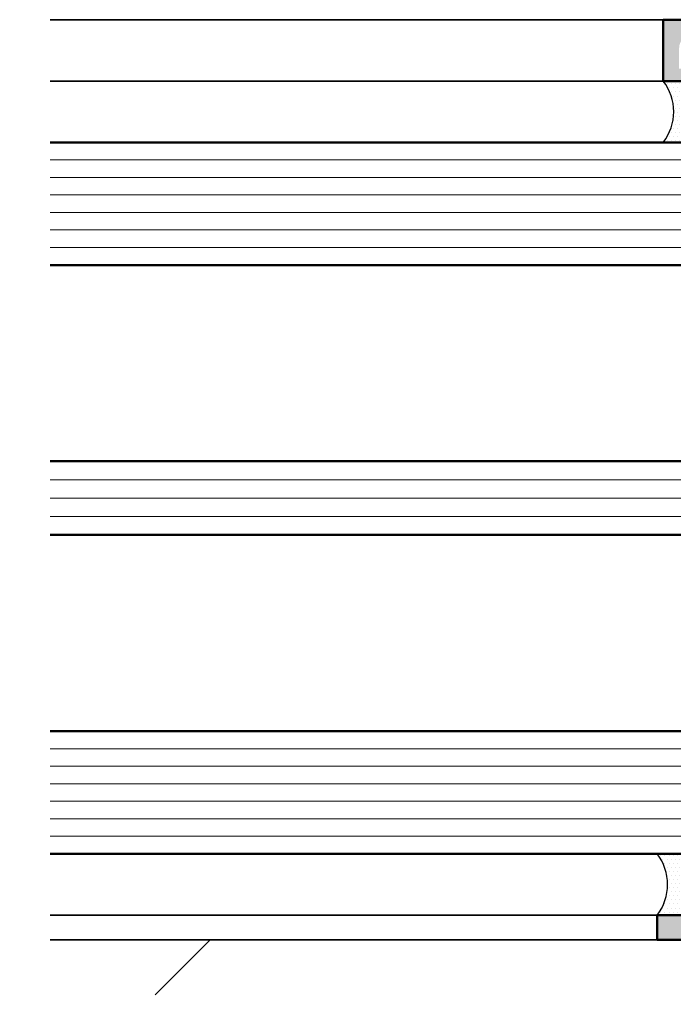
# Model space of a CAD drawing. Units: millimetres. Extents: x 310378 to 324478, y 51286 to 52771.
# Drawn here: x 317907 to 317961, y 51560 to 51641 of the extents above; entities that cross this region are included whole.
import ezdxf

# ---------------------------------------------------------------- set-up
doc = ezdxf.new("R2010")
doc.units = ezdxf.units.MM
doc.linetypes.add('STRICHPUNKT', pattern=[25.4, 12.7, -6.35, 0, -6.35])
doc.linetypes.add('VERDECKT', pattern=[9.524999999999999, 6.35, -3.175])
for name, color, linetype, lineweight in [('Achsen', 3, 'STRICHPUNKT', 25), ('Alu', 50, 'Continuous', 50), ('Alu1', 52, 'Continuous', 35), ('Alu2', 54, 'VERDECKT', 25), ('Glas', 80, 'Continuous', 50), ('Glas6', 85, 'Continuous', 18), ('Schraffur', 12, 'Continuous', 25)]:
    doc.layers.add(name, color=color, linetype=linetype, lineweight=lineweight)
doc.layers.add('Dichtung', color=1, linetype='Continuous')
doc.layers.add('Grau10', color=254, linetype='Continuous')
doc.layers.add('HILFSLINIEN', color=253, linetype='Continuous', lineweight=0, plot=False)

# ---------------------------------------------------------------- blocks, each defined once
blk = doc.blocks.new('522980_air-lux_gefräst')
at = {"layer": 'Grau10'}
h = blk.add_hatch(color=256, dxfattribs=at)
h.dxf.hatch_style = 1
edge = h.paths.add_edge_path()
edge.add_line((-75, 82), (-70, 82))
edge.add_line((-70, 82), (-70, 79.70000000000027))
edge.add_line((-70, 79.70000000000027), (-71, 79.70000000000027))
edge.add_line((-71, 79.70000000000027), (-71, 80.70000000000027))
edge.add_line((-71, 80.70000000000027), (-72.69999999999709, 80.70000000000027))
edge.add_arc((-72.6999999999972, 79.70000000000039), 0.9999999999998863, 89.99999999999349, 180.0000000000065)
edge.add_line((-73.69999999999709, 79.70000000000027), (-73.69999999999709, 75.70000000000073))
edge.add_arc((-72.6999999999968, 75.70000000000056), 1.000000000000284, 179.9999999999902, 269.9999999999837)
edge.add_line((-72.69999999999709, 74.70000000000027), (-71, 74.70000000000027))
edge.add_line((-71, 74.70000000000027), (-71, 75.70000000000027))
edge.add_line((-71, 75.70000000000027), (-70.5, 75.70000000000027))
edge.add_arc((-70.50000000000034, 75.19999999999993), 0.5000000000003411, -6.508571459562518e-11, 89.99999999996089, ccw=False)
edge.add_line((-70, 75.19999999999936), (-70, 72.40000000000055))
edge.add_arc((-70.50000000000023, 72.40000000000032), 0.5000000000002274, -89.99999999997402, 2.5977442419389263e-11, ccw=False)
edge.add_line((-70.5, 71.90000000000009), (-70.69999999999709, 71.90000000000009))
edge.add_arc((-70.69999999999715, 72.40000000000003), 0.4999999999999432, 179.9999999999935, 270.0000000000065, ccw=False)
edge.add_line((-71.19999999999709, 72.40000000000009), (-71.19999999999709, 72.90000000000009))
edge.add_arc((-71.69999999999737, 72.8999999999998), 0.5000000000002842, 3.25688799381679e-11, 89.99999999996743)
edge.add_line((-71.69999999999709, 73.40000000000009), (-72.90000000000146, 73.40000000000009))
edge.add_arc((-72.90000000000157, 72.9000000000002), 0.4999999999998863, 89.99999999998697, 180.000000000013)
edge.add_line((-73.40000000000146, 72.90000000000009), (-73.40000000000146, 57.4999511735341))
edge.add_arc((-72.89999999999623, 57.49995117353614), 0.5000000000052296, 180.0000000002337, 270.0000000002345)
edge.add_line((-72.89999999999418, 56.99995117353092), (-71.59999999999854, 56.99995117353092))
edge.add_line((-71.59999999999854, 56.99995117353092), (-70.49999999999272, 55.89995117353101))
edge.add_line((-70.49999999999272, 55.89995117353101), (-70.49999999999272, 55.2999511735311))
edge.add_line((-70.49999999999272, 55.2999511735311), (-71.99999999999272, 55.2999511735311))
edge.add_arc((-71.99999999999272, 54.2999511735311), 1, 90, 180)
edge.add_line((-72.99999999999272, 54.2999511735311), (-72.99999999999272, 52.99995117353092))
edge.add_arc((-71.99999999999284, 52.9999511735308), 0.9999999999998863, 179.9999999999935, 270.0000000000065)
edge.add_line((-71.99999999999272, 51.99995117353092), (-65.99999999999272, 51.99995117353092))
edge.add_arc((-65.49999999999272, 52.52495117353094), 0.7250000000000196, 226.3971810272978, 313.6028189727022)
edge.add_line((-64.99999999999272, 51.99995117353092), (-57.99999999999272, 51.99995117353137))
edge.add_arc((-57.99999999999244, 52.99995117353109), 0.9999999999997158, 269.9999999999837, 359.9999999999902)
edge.add_line((-56.99999999999272, 52.99995117353092), (-56.99999999999272, 54.29995117353064))
edge.add_arc((-57.99999999999289, 54.29995117353093), 1.000000000000171, 359.9999999999837, 449.9999999999902)
edge.add_line((-57.99999999999272, 55.2999511735311), (-60.49999999999272, 55.2999511735311))
edge.add_line((-60.49999999999272, 55.2999511735311), (-60.49999999999272, 55.7999511735311))
edge.add_arc((-59.49999999999272, 55.7999511735311), 1, 90, 180, ccw=False)
edge.add_line((-59.49999999999272, 56.7999511735311), (-56.29999999999563, 56.7999511735311))
edge.add_arc((-56.29999999999563, 55.7999511735311), 1, 0, 90, ccw=False)
edge.add_line((-55.29999999999563, 55.7999511735311), (-55.29999999999563, 53.099999999999))
edge.add_arc((-54.99999999999985, 53.09999999999869), 0.2999999999957836, 179.9999999999417, 269.9999999999715)
edge.add_arc((-54.73247940800639, 52.87883644654639), 0.2788950563280272, 196.4198764195491, 271.1645893741543)
edge.add_line((-54.72681100000773, 52.59999900000275), (-54.27321700000903, 52.59999900000275))
edge.add_arc((-54.2675563405334, 52.87886709564427), 0.2789255417354663, 268.8371299274, 343.5754054449312)
edge.add_line((-54.00001300001168, 52.80000000000291), (-52.1200020000033, 52.80000000000291))
edge.add_arc((-52.1200020000017, 52.50000000000159), 0.3000000000013188, 3.0388491722987965e-10, 90.00000000030388, ccw=False)
edge.add_line((-51.82000200000039, 52.50000000000318), (-51.82000200000039, 51.52002568096032))
edge.add_arc((-52.12000200000194, 51.52002568096169), 0.3000000000015532, 269.9999999997408, 359.99999999973807, ccw=False)
edge.add_line((-52.1200020000033, 51.22002568096013), (-54.88000364138134, 51.22002568096013))
edge.add_arc((-54.8800036413828, 51.1000256809588), 0.1200000000013333, 89.99999999930112, 180.0000993476398)
edge.add_line((-55.00000364138396, 51.10002547288559), (-54.99999618533184, 46.80000154801428))
edge.add_arc((-54.50000906772387, 46.79998866576061), 0.4999871177739219, 179.9985237644335, 270.0006019646828)
edge.add_line((-54.50000381472637, 46.30000154801428), (-53.79999923708965, 46.30000154801428))
edge.add_line((-53.79999923708965, 46.30000154801428), (-51.40828266497556, 47.68085521977855))
edge.add_arc((-51.33993283333102, 47.56246944988195), 0.136699999999447, -4.472726392219386, 119.99991852022859, ccw=False)
edge.add_arc((-56.11174128798167, 47.93573348723393), 4.923085062805796, 287.2895527157003, 355.52727360790607, ccw=False)
edge.add_arc((-54.49999618533397, 42.75769048601278), 0.4999999999978717, 107.2895527160264, 180.0000000002915)
edge.add_line((-54.99999618533184, 42.75769048601023), (-54.99999618533184, 39.2423095139884))
edge.add_arc((-54.49999618533397, 39.24230951398586), 0.4999999999978684, 179.9999999997085, 252.7104472839737)
edge.add_arc((-56.11174128798167, 34.0642665127647), 4.923085062805795, 4.472726392093875, 72.71044728429968, ccw=False)
edge.add_arc((-51.33993283333102, 34.43753055011669), 0.1366999999994442, -119.99991852022862, 4.472726392219386, ccw=False)
edge.add_line((-51.40828266497556, 34.31914478022009), (-53.79999923708965, 35.69999845198436))
edge.add_line((-53.79999923708965, 35.69999845198436), (-54.50000381472637, 35.69999845198436))
edge.add_arc((-54.50000906772387, 35.20001133423803), 0.4999871177739238, 89.9993980353172, 180.0014762355665)
edge.add_line((-54.99999618533184, 35.19999845198436), (-55.00000364138396, 30.89997452711305))
edge.add_arc((-54.8800036413828, 30.89997431903983), 0.120000000001336, 179.9999006523602, 270.0000000006988)
edge.add_line((-54.88000364138134, 30.7799743190385), (-52.1200020000033, 30.7799743190385))
edge.add_arc((-52.12000200000194, 30.47997431903695), 0.3000000000015532, 2.618776306917425e-10, 90.0000000002592, ccw=False)
edge.add_line((-51.82000200000039, 30.47997431903832), (-51.82000200000039, 29.49999999999545))
edge.add_arc((-52.1200020000017, 29.49999999999704), 0.3000000000013188, 269.99999999969606, 359.9999999996967, ccw=False)
edge.add_line((-52.1200020000033, 29.19999999999573), (-54.00001300001168, 29.19999999999573))
edge.add_arc((-54.2675563405331, 29.12113290435414), 0.2789255417352446, 16.42459455513097, 91.16287007266227)
edge.add_line((-54.27321700000903, 29.40000099999543), (-54.72681100000773, 29.40000099999543))
edge.add_arc((-54.73247940800765, 29.12116355344521), 0.2788950563346336, 88.83541062561484, 163.58012358022)
edge.add_arc((-55.00000000000622, 28.90000000000222), 0.2999999999894172, 90.0000000002022, 180.000000000232)
edge.add_line((-55.29999999999563, 28.900000000001), (-55.29999999999563, 26.2000488264689))
edge.add_arc((-56.29999999999563, 26.2000488264689), 1, 270, 359.9999999999998, ccw=False)
edge.add_line((-56.29999999999563, 25.2000488264689), (-59.49999999999272, 25.2000488264689))
edge.add_arc((-59.49999999999272, 26.2000488264689), 1, 180, 270, ccw=False)
edge.add_line((-60.49999999999272, 26.2000488264689), (-60.49999999999272, 26.7000488264689))
edge.add_line((-60.49999999999272, 26.7000488264689), (-57.99999999999272, 26.7000488264689))
edge.add_arc((-57.99999999999289, 27.70004882646907), 1.000000000000167, 270.0000000000098, 360.0000000000165)
edge.add_line((-56.99999999999272, 27.70004882646936), (-56.99999999999272, 29.00004882646908))
edge.add_arc((-57.99999999999244, 29.00004882646891), 0.9999999999997158, 9.7706639814587e-12, 90.00000000001629)
edge.add_line((-57.99999999999272, 30.00004882646863), (-64.99999999999272, 30.00004882646908))
edge.add_arc((-65.49999999999272, 29.47504882646905), 0.7250000000000222, 46.39718102729804, 133.602818972702)
edge.add_line((-65.99999999999272, 30.00004882646908), (-71.99999999999272, 30.00004882646908))
edge.add_arc((-71.99999999999284, 29.0000488264692), 0.9999999999998863, 89.99999999999349, 180.0000000000065)
edge.add_line((-72.99999999999272, 29.00004882646908), (-72.99999999999272, 27.7000488264689))
edge.add_arc((-71.99999999999272, 27.7000488264689), 1, 180, 270)
edge.add_line((-71.99999999999272, 26.7000488264689), (-70.49999999999272, 26.7000488264689))
edge.add_line((-70.49999999999272, 26.7000488264689), (-70.49999999999272, 26.10004882646899))
edge.add_line((-70.49999999999272, 26.10004882646899), (-71.59999999999854, 25.00004882646908))
edge.add_line((-71.59999999999854, 25.00004882646908), (-72.89999999999418, 25.00004882646908))
edge.add_arc((-72.89999999999623, 24.50004882646386), 0.500000000005226, 89.9999999997655, 179.9999999997659)
edge.add_line((-73.40000000000146, 24.5000488264659), (-73.40000000000146, 9.099999999999909))
edge.add_arc((-72.90000000000146, 9.099999999999909), 0.5, 180, 233.1301023547813)
edge.add_line((-73.19999999999709, 8.699999999996635), (-73.19999999999709, 7.166025403784261))
edge.add_arc((-72.69999999999663, 6.299999999999559), 1.000000000000455, 120.0000000000151, 180.0000000000164)
edge.add_line((-73.69999999999709, 6.299999999999272), (-73.69999999999709, 2.299999999999727))
edge.add_arc((-72.69999999999709, 2.299999999999632), 1, 179.9999999999945, 240)
edge.add_line((-73.19999999999709, 1.433974596215194), (-73.19999999999709, 0))
edge.add_line((-73.19999999999709, 0), (-75, 0))
edge.add_line((-75, 0), (-75, 82))
edge = h.paths.add_edge_path(flags=16)
edge.add_arc((-57.19998090372246, 49.89995126128224), 0.5, 0, 90)
edge.add_line((-57.19998090372246, 50.39995126128224), (-59.19998090372246, 50.39995126128224))
edge.add_line((-59.19998090372246, 50.39995126128224), (-59.59998090372392, 49.99995126128169))
edge.add_line((-59.59998090372392, 49.99995126128169), (-70.49998174667417, 49.99995126128169))
edge.add_line((-70.49998174667417, 49.99995126128169), (-70.89998174666835, 50.39995126128224))
edge.add_line((-70.89998174666835, 50.39995126128224), (-72.89994512080739, 50.39995126128224))
edge.add_arc((-72.8999451208074, 49.89995126128225), 0.4999999999999858, 89.99999999999838, 180.0000000000016)
edge.add_line((-73.39994512080739, 49.89995126128224), (-73.39994512080011, 32.10004873871685))
edge.add_arc((-72.89994512080422, 32.10004873871365), 0.4999999999958931, 179.9999999996336, 269.9999999996368)
edge.add_line((-72.89994512080739, 31.60004873871776), (-70.89998174666835, 31.60004873871776))
edge.add_line((-70.89998174666835, 31.60004873871776), (-70.49998174667417, 32.00004873871831))
edge.add_line((-70.49998174667417, 32.00004873871831), (-59.59998090372392, 32.00004873871831))
edge.add_line((-59.59998090372392, 32.00004873871831), (-59.19998090372246, 31.60004873871776))
edge.add_line((-59.19998090372246, 31.60004873871776), (-57.19998090372246, 31.60004873871776))
edge.add_arc((-57.19998090372246, 32.10004873871776), 0.5, 270, 360)
edge.add_line((-56.69998090372246, 32.10004873871776), (-56.69998090372246, 49.89995126128224))
blk.add_lwpolyline([(-75, 0), (-75, 82), (-70, 82), (-70, 79.70000000000027)])
blk = doc.blocks.new('483280_air-lux_gefräst')
at = {"layer": 'Grau10'}
h = blk.add_hatch(color=256, dxfattribs=at)
h.dxf.hatch_style = 1
edge = h.paths.add_edge_path()
edge.add_arc((2.199999999997087, 3.400000000001907), 0.4999999999999969, 179.9999999999996, 270.0000000000003)
edge.add_line((2.19999999999709, 2.90000000000191), (13, 3.000000000000455))
edge.add_arc((13.19999999999709, 3.000000000000453), 0.1999999999970914, 90.00000000000051, 179.9999999999994, ccw=False)
edge.add_line((13.19999999999709, 3.199999999997544), (13.5, 3.199999999997544))
edge.add_arc((13.5, 2.699999999997548), 0.4999999999999964, -3.979039320256561e-13, 90.0000000000004, ccw=False)
edge.add_line((14, 2.699999999997544), (14, 2.315925843563036))
edge.add_arc((13.50000000000269, 2.31592584356646), 0.4999999999973088, 296.9999999996082, 359.99999999960767, ccw=False)
edge.add_line((13.7269952498682, 1.870422581473122), (13.10695587033115, 1.554496737903264))
edge.add_arc((12.87996062046843, 1.999999999995667), 0.4999999999952127, 269.99999999937285, 296.9999999993728, ccw=False)
edge.add_line((12.87996062046295, 1.500000000000455), (8.400000000001455, 1.500000000000455))
edge.add_arc((8.400000000001457, 1.000000000000453), 0.5000000000000022, 90.0000000000002, 179.9999999999997)
edge.add_line((7.900000000001455, 1.000000000000455), (7.900000000001455, 0.08113306217319405))
edge.add_arc((7.700000000000348, 0.08113306217812613), 0.2000000000011068, 296.9999999985878, 359.99999999858704, ccw=False)
edge.add_line((7.790798099944368, -0.09706824266277181), (7.042782348129549, -0.4782013048384215))
edge.add_arc((6.95198424818446, -0.3000000000014619), 0.1999999999980835, 269.9999999993728, 296.99999999937296, ccw=False)
edge.add_line((6.951984248182271, -0.4999999999995453), (6.5, -0.4999999999995453))
edge.add_line((6.5, -0.4999999999995453), (6.5, 1.000000000000455))
edge.add_arc((6.000000000000003, 1.000000000000457), 0.4999999999999973, 359.9999999999997, 450.0000000000003)
edge.add_line((6, 1.500000000000455), (1.69999999999709, 1.500000000000455))
edge.add_arc((1.699999999997092, 1.000000000000452), 0.5000000000000027, 90.00000000000031, 179.9999999999997)
edge.add_line((1.19999999999709, 1.000000000000455), (1.19999999999709, 4.547473508864641e-13))
edge.add_line((1.19999999999709, 4.547473508864641e-13), (0, 4.547473508864641e-13))
edge.add_line((0, 4.547473508864641e-13), (0, 29.50000000000045))
edge.add_line((0, 29.50000000000045), (2, 29.50000000000045))
edge.add_line((2, 29.50000000000045), (2, 27.40000000000418))
edge.add_arc((3.199999999997091, 26.5000000000003), 1.500000000000002, 143.1301023539707, 179.9999999999942)
edge.add_line((1.69999999999709, 26.50000000000045), (1.69999999999709, 3.40000000000191))
blk.add_lwpolyline([(1.69999999999709, 3.40000000000191, 0.4142135623730986), (2.19999999999709, 2.90000000000191), (13, 3.000000000000455, -0.4142135623730885), (13.19999999999709, 3.199999999997544), (13.5, 3.199999999997544, -0.4142135623730989), (14, 2.699999999997544), (14, 2.315925843563036, -0.2820291683021505), (13.7269952498682, 1.870422581473122), (13.10695587033115, 1.554496737903264, -0.1183577996407675), (12.87996062046295, 1.500000000000455), (8.400000000001455, 1.500000000000455, 0.4142135623730924), (7.900000000001455, 1.000000000000455), (7.900000000001455, 0.08113306217319405, -0.2820291683021493), (7.790798099944368, -0.09706824266277181), (7.042782348129549, -0.4782013048384215, -0.1183577996407686), (6.951984248182271, -0.4999999999995453), (6.5, -0.4999999999995453), (6.5, 1.000000000000455, 0.4142135623730983), (6, 1.500000000000455), (1.69999999999709, 1.500000000000455, 0.4142135623730918), (1.19999999999709, 1.000000000000455), (1.19999999999709, 4.547473508864641e-13), (0, 4.547473508864641e-13), (0, 29.50000000000045), (2, 29.50000000000045), (2, 27.40000000000418, 0.162277660169183), (1.69999999999709, 26.50000000000045)], format="xyb", close=True)
blk = doc.blocks.new('*U4231')
at = {"layer": 'Schraffur'}
h = blk.add_hatch(dxfattribs=at)
h.set_pattern_fill('DOTS', color=256, scale=0.2084999999999999, angle=-90.00000000000001)
h.set_pattern_definition([(90, (-2.300609827405574e-16, -10.05234283457292), (0.33099375, 0.1654968749999999), [0, -0.33099375])])
h.paths.add_polyline_path([(-1.332267629550188e-15, -10.02617141728646), (4.999999999999997, -10.02617141728646), (5, -1.77635683940025e-15, -0.3438167263433892), (0, 0)])
at = {"layer": 'Dichtung'}
blk.add_lwpolyline([(0, 0), (-1.952587184276903e-15, -10.02617141728646), (4.999999999999997, -10.02617141728646), (5, -1.722526201536345e-15, -0.3438167263433892)], format="xyb", close=True, dxfattribs=at)
blk = doc.blocks.new('*U4230')
at = {"layer": 'Schraffur'}
h = blk.add_hatch(dxfattribs=at)
h.set_pattern_fill('DOTS', color=256, scale=0.2084999999999999, angle=-90.00000000000001)
h.set_pattern_definition([(90, (3.446889565693258e-16, -7.533959756907866), (0.33099375, 0.1654968749999998), [0, -0.3309937499999999])])
h.paths.add_polyline_path([(-1.77635683940025e-15, -8.766979878453935), (4.999999999999998, -8.766979878453935), (4.999999999999999, -3.552713678800501e-15, -0.3438167263433892), (0, 0)])
at = {"layer": 'Dichtung'}
blk.add_lwpolyline([(0, 0), (-1.377837244967019e-15, -8.766979878453935), (4.999999999999997, -8.766979878453935), (4.999999999999999, -1.722526201536345e-15, -0.3438167263433892)], format="xyb", close=True, dxfattribs=at)
blk = doc.blocks.new('A$Cb4ff88ef')
at = {"layer": 'Glas'}
for p, q in [((-17.50000000000841, -10.00000000000728), (49.99999999999159, -10.00000000000728)), ((49.99999999999159, -20.00000000000728), (-17.50000000000841, -20.00000000000728)), ((-17.50000000000841, -36.00000000000728), (49.99999999999159, -36.00000000000728)), ((49.99999999999159, -42.00000000000728), (-17.50000000000841, -42.00000000000728)), ((-17.50000000000841, -58.00000000000728), (49.99999999999159, -58.00000000000728)), ((49.99999999999159, -68.00000000000728), (-17.50000000000841, -68.00000000000728))]:
    blk.add_line(p, q, dxfattribs=at)
at = {"layer": 'Glas6'}
for p, q in [((49.99999999999159, -11.42857142857974), (-18.00000000000841, -11.42857142857974)), ((49.99999999999159, -12.85714285715221), (-18.00000000000841, -12.85714285714494)), ((49.99999999999159, -14.28571428572468), (-18.00000000000841, -14.2857142857174)), ((49.99999999999159, -15.71428571429715), (-18.00000000000841, -15.71428571428987)), ((49.99999999999159, -17.14285714286962), (-18.00000000000841, -17.14285714286234)), ((49.99999999999159, -18.57142857143481), (-18.00000000000841, -18.57142857143481)), ((49.99999999999159, -37.50000000000728), (-18.00000000000841, -37.50000000000728)), ((49.99999999999159, -39.00000000000728), (-18.00000000000841, -39.00000000000728)), ((49.99999999999159, -40.50000000000728), (-18.00000000000841, -40.50000000000728)), ((49.99999999999159, -59.42857142857974), (-18.00000000000841, -59.42857142857974)), ((49.99999999999159, -60.85714285715221), (-18.00000000000841, -60.85714285714494)), ((49.99999999999159, -62.28571428572468), (-18.00000000000841, -62.2857142857174)), ((49.99999999999159, -63.71428571429715), (-18.00000000000841, -63.71428571428987)), ((49.99999999999159, -65.14285714286962), (-18.00000000000841, -65.14285714286234)), ((49.99999999999159, -66.57142857143481), (-18.00000000000841, -66.57142857143481))]:
    blk.add_line(p, q, dxfattribs=at)
at = {"layer": 'HILFSLINIEN'}
blk.add_lwpolyline([(49.99999999999159, -10.00000000000728), (-17.99999999999977, -10), (-18.00000000000841, -68.00000000000728), (49.99999999999159, -68.00000000000728)], dxfattribs=at)
at = {"layer": 'Achsen', "rotation": 270}
for name, p in [('*U4231', (9.094947017729282e-12, -5.000000000007276)), ('*U4230', (0.5000000000004547, -68))]:
    blk.add_blockref(name, p, dxfattribs=at)
blk = doc.blocks.new('A$C3a4ab96f')
at = {"layer": 'Alu2'}
blk.add_lwpolyline([(-152.0330085890166, -74.99999999976717), (-66.49642866256204, -160.5365799262217), (-13.46342007357475, -107.5035713372417), (-45.96699141104932, -74.99999999976717)], dxfattribs=at)

msp = doc.modelspace()

# ---------------------------------------------------------------- linework, layer by layer
at = {"layer": 'Alu1'}
for points in [[(317959.8198312716, 51640.58537541977), (317909.8198312716, 51640.58537541977)], [(317959.8198312716, 51635.58537541976), (317909.8198312716, 51635.58537541976)], [(317959.3198312716, 51567.58537541977), (317909.8198312716, 51567.58537541983)], [(317959.3198312716, 51565.58537541977), (317909.8198312716, 51565.58537541983)]]:
    msp.add_lwpolyline(points, dxfattribs=at)

# ---------------------------------------------------------------- block references
at = {"xscale": -1}
for name, p in [('A$C3a4ab96f', (317770.8198312716, 51640.58537541983)), ('A$Cb4ff88ef', (317959.8198312716, 51640.58537541977))]:
    msp.add_blockref(name, p, dxfattribs=at)
at = {"layer": 'Alu', "xscale": -1, "rotation": 90}
msp.add_blockref('522980_air-lux_gefräst', (318041.8198312716, 51565.58537541977), dxfattribs=at)
at = {"layer": 'Alu', "rotation": 90.00000000000001}
msp.add_blockref('483280_air-lux_gefräst', (317988.8198312716, 51565.58537541977), dxfattribs=at)

doc.saveas('drawing.dxf')
